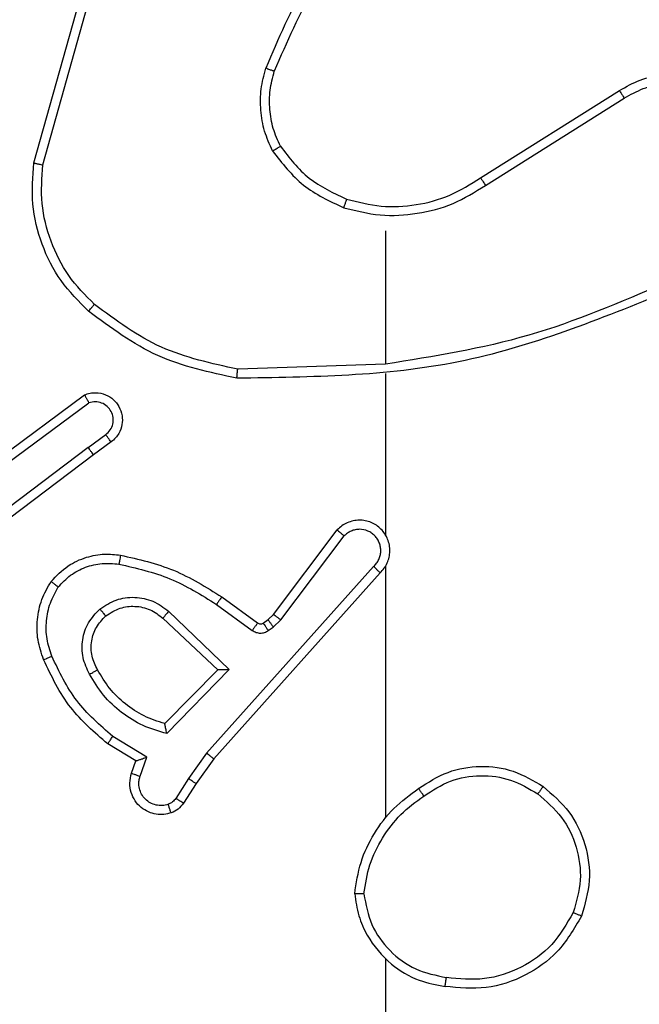
# Model space of a CAD drawing. Units: millimetres. Extents: x -106 to 1028, y 467 to 1028.
# Drawn here: x 643 to 644, y 691 to 693 of the extents above; entities that cross this region are included whole.
import ezdxf

# ---------------------------------------------------------------- set-up
doc = ezdxf.new("R2010")
doc.units = ezdxf.units.MM
doc.header["$LTSCALE"] = 50
doc.header["$PDSIZE"] = -1
doc.layers.add('VP-DIM', color=7, linetype='Continuous')
doc.layers.add('VP-EQ', color=217, linetype='Continuous')
doc.dimstyles.get("Standard").update_dxf_attribs({"dimtxt": 14, "dimasz": 20, "dimexe": 20, "dimexo": 50, "dimgap": 20, "dimtad": 0, "dimdec": 0, "dimzin": 0, "dimdsep": 46, "dimtxsty": 'Standard', "dimcen": -0.09, "dimadec": 0, "dimazin": 0, "dimtfac": 1, "dimtdec": 4, "dimtofl": 0, "dimtmove": 0, "dimatfit": 3, "dimfxl": 70, "dimfxlon": 1, "dimtolj": 1, "dimtzin": 0, "dimarcsym": 0})

# ---------------------------------------------------------------- blocks, each defined once
blk = doc.blocks.new('*D13')
at = {"layer": 'Defpoints', "color": 0}
for p in [(655.5492, 952.1304), (655.5492, 672.2821), (435.4706, 623.9788)]:
    blk.add_point(p, dxfattribs=at)
at = {"layer": 'VP-DIM', "color": 0, "lineweight": -2}
for p, q in [((435.4706, 882.1304), (435.4706, 972.1304)), ((655.5492, 882.1304), (655.5492, 972.1304)), ((455.4706, 952.1304), (525.63, 952.1304)), ((635.5492, 952.1304), (600.63, 952.1304))]:
    blk.add_line(p, q, dxfattribs=at)
at = {"layer": 'VP-DIM', "color": 0}
for points in [[(455.4706, 955.4638), (455.4706, 948.7971), (435.4706, 952.1304)], [(635.5492, 948.7971), (635.5492, 955.4638), (655.5492, 952.1304)]]:
    blk.add_solid(points, dxfattribs=at)
at = {"layer": 'VP-DIM', "color": 0, "insert": (563.13, 952.1304), "char_height": 14, "attachment_point": 5}
blk.add_mtext('\\A1;220', dxfattribs=at)
blk = doc.blocks.new('*D14')
at = {"layer": 'Defpoints', "color": 0}
for p in [(622.6114, 704.1441), (579.299, 616.9605), (947.5492, 616.9605)]:
    blk.add_point(p, dxfattribs=at)
at = {"layer": 'VP-DIM', "color": 0, "lineweight": -2}
for p, q in [((947.5492, 724.1441), (947.5492, 744.1441)), ((877.5492, 704.1441), (967.5492, 704.1441)), ((877.5492, 616.9605), (967.5492, 616.9605)), ((947.5492, 596.9605), (947.5492, 576.9605))]:
    blk.add_line(p, q, dxfattribs=at)
at = {"layer": 'VP-DIM', "color": 0}
for points in [[(944.2158, 724.1441), (950.8825, 724.1441), (947.5492, 704.1441)], [(950.8825, 596.9605), (944.2158, 596.9605), (947.5492, 616.9605)]]:
    blk.add_solid(points, dxfattribs=at)
at = {"layer": 'VP-DIM', "color": 0, "insert": (947.5492, 657.6553), "char_height": 14, "attachment_point": 5, "rotation": 90}
blk.add_mtext('\\A1;87', dxfattribs=at)
blk = doc.blocks.new('WD1426_')
at = {"color": 7, "linetype": 'Continuous', "lineweight": 25}
for p, q in [((495.1041, 55.4114), (495.2039, 55.7665)), ((495.1235, 55.4072), (495.2228, 55.7602)), ((496.0877, 55.3787), (496.3935, 55.571)), ((496.0989, 55.3621), (496.4043, 55.5542)), ((495.8783, 55.2618), (495.8783, 54.9682)), ((495.8783, 54.9684), (495.5528, 54.9574)), ((495.8783, 54.9481), (495.8783, 54.5926)), ((494.9853, 54.7305), (495.2155, 54.9009)), ((494.9977, 54.7149), (495.2251, 54.8831)), ((495.2233, 54.7846), (495.2622, 54.8132)), ((495.2742, 54.7971), (495.2354, 54.7686)), ((495.2233, 54.7846), (494.9235, 54.5585)), ((495.2354, 54.7686), (494.9367, 54.5434)), ((495.6319, 54.4174), (495.7722, 54.6032)), ((495.6479, 54.4052), (495.7875, 54.5902)), ((495.8522, 54.5229), (495.4843, 54.1116)), ((495.8783, 54.5235), (495.8783, 53.9693)), ((495.8664, 54.5089), (495.5, 54.0993)), ((495.5178, 54.4558), (495.5968, 54.3984)), ((495.4007, 54.4241), (495.534, 54.2957)), ((495.5061, 54.4394), (495.585, 54.3821)), ((495.388, 54.4088), (495.509, 54.2953)), ((495.6089, 54.3983), (495.6199, 54.4059)), ((495.6199, 54.4059), (495.6319, 54.4174)), ((495.6312, 54.3892), (495.6479, 54.4052)), ((495.6202, 54.3816), (495.6312, 54.3892)), ((495.509, 54.2953), (495.3923, 54.1768)), ((495.534, 54.2957), (495.3967, 54.1549)), ((495.353, 54.1031), (495.2775, 54.1486)), ((495.3288, 54.0947), (495.2665, 54.1322)), ((495.3378, 54.0608), (495.353, 54.1031)), ((495.4843, 54.1116), (495.4444, 54.0557)), ((495.5, 54.0993), (495.4611, 54.0448)), ((495.319, 54.0677), (495.3288, 54.0947)), ((495.4444, 54.0557), (495.4165, 54.0122)), ((495.4611, 54.0448), (495.4334, 54.0017)), ((495.8783, 53.6591), (495.8783, 52.0618))]:
    blk.add_line(p, q, dxfattribs=at)
for points, knots in [([(495.8261, 55.9791), (495.7831, 55.9238), (495.6971, 55.8132), (495.6421, 55.6844), (495.6146, 55.6199)], [0, 0, 0, 0, 0.499997, 1, 1, 1, 1]), ([(495.8414, 55.966), (495.7996, 55.9123), (495.715, 55.8038), (495.6608, 55.6772), (495.6335, 55.6133)], [0, 0, 0, 0, 0.494662, 1, 1, 1, 1]), ([(495.6295, 55.438), (495.6231, 55.4523), (495.6103, 55.4809), (495.6026, 55.5274), (495.6026, 55.5746), (495.6106, 55.6048), (495.6146, 55.6199)], [0, 0, 0, 0, 0.2499613, 0.5000011, 0.750064, 1, 1, 1, 1]), ([(495.6335, 55.6133), (495.6333, 55.6133), (495.633, 55.6135), (495.6304, 55.6144), (495.6271, 55.6155), (495.6236, 55.6168), (495.6194, 55.6183), (495.6162, 55.6194), (495.6146, 55.6199)], [0, 0, 0, 0, 0.18153, 0.408066, 0.538967, 0.68121, 0.834909, 1, 1, 1, 1]), ([(495.6468, 55.4481), (495.641, 55.4611), (495.6295, 55.487), (495.6224, 55.5292), (495.6226, 55.5721), (495.6298, 55.5995), (495.6335, 55.6133)], [0, 0, 0, 0, 0.249986, 0.499991, 0.749984, 1, 1, 1, 1]), ([(496.3935, 55.571), (496.4085, 55.5794), (496.4385, 55.5961), (496.489, 55.6078), (496.5406, 55.6089), (496.5906, 55.5986), (496.637, 55.5779), (496.678, 55.5477), (496.7123, 55.5081), (496.7363, 55.4628), (496.7496, 55.4146), (496.7528, 55.3653), (496.7449, 55.3146), (496.7209, 55.2535), (496.679, 55.2031), (496.6204, 55.1636), (496.5818, 55.1534), (496.5586, 55.1473)], [0, 0, 0, 0, 0.062543, 0.125075, 0.187629, 0.250176, 0.3102, 0.371902, 0.435284, 0.500316, 0.557568, 0.617264, 0.679399, 0.743969, 0.855289, 0.912915, 1, 1, 1, 1]), ([(496.4043, 55.5542), (496.418, 55.5618), (496.4454, 55.5771), (496.4917, 55.5879), (496.5388, 55.5889), (496.5852, 55.5794), (496.6282, 55.56), (496.666, 55.5315), (496.6966, 55.4955), (496.7184, 55.4536), (496.7308, 55.408), (496.7325, 55.3608), (496.724, 55.3143), (496.7055, 55.2708), (496.6778, 55.2325), (496.6424, 55.2013), (496.6011, 55.1779), (496.5706, 55.1706), (496.5553, 55.1669)], [0, 0, 0, 0, 0.0625084, 0.1250311, 0.1875061, 0.2500323, 0.3125194, 0.3750203, 0.4375071, 0.5000068, 0.5625106, 0.6250042, 0.6875166, 0.7499908, 0.8124995, 0.8750088, 0.9375113, 1, 1, 1, 1]), ([(496.3935, 55.571), (496.3937, 55.5708), (496.394, 55.5702), (496.3965, 55.5664), (496.4001, 55.5608), (496.4029, 55.5564), (496.4043, 55.5542)], [0, 0, 0, 0, 0.25033, 0.499958, 0.749792, 1, 1, 1, 1]), ([(495.6295, 55.438), (495.631, 55.4389), (495.6339, 55.4406), (495.6379, 55.4429), (495.6411, 55.4447), (495.6441, 55.4465), (495.6464, 55.4478), (495.6467, 55.448), (495.6468, 55.4481)], [0, 0, 0, 0, 0.167586, 0.32294, 0.465979, 0.596633, 0.821974, 1, 1, 1, 1]), ([(495.6468, 55.4481), (495.6664, 55.4228), (495.7056, 55.3722), (495.7638, 55.3454), (495.7928, 55.3319)], [0, 0, 0, 0, 0.499953, 1, 1, 1, 1]), ([(495.6295, 55.438), (495.6506, 55.4109), (495.6927, 55.3565), (495.7551, 55.3275), (495.7863, 55.313)], [0, 0, 0, 0, 0.49997, 1, 1, 1, 1]), ([(495.2243, 55.0849), (495.2028, 55.1064), (495.1599, 55.1493), (495.1189, 55.2315), (495.0969, 55.3206), (495.1017, 55.3811), (495.1041, 55.4114)], [0, 0, 0, 0, 0.250007, 0.500004, 0.750003, 1, 1, 1, 1]), ([(495.1041, 55.4114), (495.1043, 55.4113), (495.1047, 55.4112), (495.1077, 55.4106), (495.1112, 55.4098), (495.1148, 55.4091), (495.1189, 55.4082), (495.122, 55.4075), (495.1235, 55.4072)], [0, 0, 0, 0, 0.201843, 0.435576, 0.56435, 0.701434, 0.846921, 1, 1, 1, 1]), ([(495.2372, 55.1), (495.2172, 55.1203), (495.177, 55.1609), (495.139, 55.2383), (495.1175, 55.3218), (495.1215, 55.3787), (495.1235, 55.4072)], [0, 0, 0, 0, 0.249846, 0.499989, 0.750128, 1, 1, 1, 1]), ([(495.7928, 55.3319), (495.8179, 55.3255), (495.8682, 55.3128), (495.9463, 55.317), (496.022, 55.3372), (496.0658, 55.3649), (496.0877, 55.3787)], [0, 0, 0, 0, 0.25002, 0.500023, 0.750045, 1, 1, 1, 1]), ([(496.0877, 55.3787), (496.0878, 55.3785), (496.088, 55.3782), (496.0897, 55.3758), (496.0917, 55.3728), (496.0937, 55.3698), (496.0962, 55.3661), (496.098, 55.3635), (496.0989, 55.3621)], [0, 0, 0, 0, 0.1950969, 0.4263097, 0.5557139, 0.6944896, 0.8426683, 1, 1, 1, 1]), ([(495.7863, 55.313), (495.8129, 55.3063), (495.8661, 55.293), (495.9488, 55.2979), (496.029, 55.3186), (496.0756, 55.3476), (496.0989, 55.3621)], [0, 0, 0, 0, 0.249909, 0.499958, 0.750018, 1, 1, 1, 1]), ([(495.7928, 55.3319), (495.7927, 55.3316), (495.7924, 55.3311), (495.791, 55.3267), (495.7888, 55.3204), (495.7871, 55.3155), (495.7863, 55.313)], [0, 0, 0, 0, 0.249866, 0.499828, 0.749694, 1, 1, 1, 1]), ([(496.4945, 55.1472), (496.3955, 55.1046), (496.1975, 55.0194), (495.9847, 54.9853), (495.8783, 54.9682)], [0, 0, 0, 0, 0.499985, 1, 1, 1, 1]), ([(496.5029, 55.1294), (496.3503, 55.0675), (496.0451, 54.9436), (495.7157, 54.9396), (495.551, 54.9375)], [0, 0, 0, 0, 0.499999, 1, 1, 1, 1]), ([(495.2243, 55.0849), (495.2245, 55.0852), (495.225, 55.0858), (495.2284, 55.0898), (495.2327, 55.0948), (495.2357, 55.0983), (495.2372, 55.1)], [0, 0, 0, 0, 0.2799171, 0.5590162, 0.7794211, 1, 1, 1, 1]), ([(495.5528, 54.9574), (495.4951, 54.9698), (495.3796, 54.9946), (495.2847, 55.0649), (495.2372, 55.1)], [0, 0, 0, 0, 0.499981, 1, 1, 1, 1]), ([(495.551, 54.9375), (495.4912, 54.9502), (495.3715, 54.9755), (495.2734, 55.0484), (495.2243, 55.0849)], [0, 0, 0, 0, 0.5, 1, 1, 1, 1]), ([(495.551, 54.9375), (495.551, 54.9377), (495.5511, 54.9382), (495.5513, 54.9412), (495.5517, 54.9449), (495.552, 54.9485), (495.5524, 54.9528), (495.5527, 54.9558), (495.5528, 54.9574)], [0, 0, 0, 0, 0.204912, 0.439328, 0.568047, 0.704316, 0.848511, 1, 1, 1, 1]), ([(495.2155, 54.9009), (495.2195, 54.9023), (495.2273, 54.905), (495.2432, 54.9063), (495.2618, 54.9025), (495.2796, 54.8911), (495.2925, 54.8749), (495.2992, 54.8557), (495.299, 54.8347), (495.2929, 54.818), (495.284, 54.8053), (495.2775, 54.7999), (495.2742, 54.7971)], [0, 0, 0, 0, 0.072732, 0.142593, 0.273131, 0.392281, 0.49992, 0.623565, 0.735169, 0.854923, 0.924371, 1, 1, 1, 1]), ([(495.2155, 54.9009), (495.2155, 54.9008), (495.2156, 54.9006), (495.2162, 54.8994), (495.2171, 54.8977), (495.2188, 54.8947), (495.2215, 54.8898), (495.2239, 54.8853), (495.2251, 54.8831)], [0, 0, 0, 0, 0.132125, 0.262292, 0.390475, 0.51629, 0.761659, 1, 1, 1, 1]), ([(495.2622, 54.8132), (495.2658, 54.8164), (495.2729, 54.8228), (495.2785, 54.8364), (495.2792, 54.8508), (495.2748, 54.8647), (495.2658, 54.8761), (495.2534, 54.8836), (495.2391, 54.8866), (495.2298, 54.8843), (495.2251, 54.8831)], [0, 0, 0, 0, 0.125184, 0.250046, 0.375047, 0.500005, 0.624976, 0.749864, 0.875056, 1, 1, 1, 1]), ([(495.2742, 54.7971), (495.274, 54.7973), (495.2736, 54.7978), (495.2708, 54.8015), (495.2669, 54.8068), (495.2638, 54.811), (495.2622, 54.8132)], [0, 0, 0, 0, 0.250251, 0.500097, 0.7498, 1, 1, 1, 1]), ([(495.2233, 54.7846), (495.2249, 54.7825), (495.228, 54.7783), (495.2319, 54.773), (495.2347, 54.7693), (495.2351, 54.7689), (495.2354, 54.7686)], [0, 0, 0, 0, 0.250068, 0.499887, 0.749965, 1, 1, 1, 1]), ([(495.8664, 54.5089), (495.8696, 54.5122), (495.8758, 54.5186), (495.8825, 54.5304), (495.8868, 54.5432), (495.8884, 54.5566), (495.8873, 54.5701), (495.8836, 54.5831), (495.8773, 54.595), (495.8661, 54.6088), (495.851, 54.6189), (495.834, 54.624), (495.8206, 54.6252), (495.8071, 54.6237), (495.7941, 54.6194), (495.7821, 54.6128), (495.7755, 54.6064), (495.7722, 54.6032)], [0, 0, 0, 0, 0.062552, 0.125084, 0.187579, 0.250112, 0.312638, 0.37515, 0.437714, 0.500189, 0.622237, 0.684164, 0.746523, 0.809343, 0.872424, 0.936073, 1, 1, 1, 1]), ([(495.7722, 54.6032), (495.7722, 54.6032), (495.7724, 54.603), (495.7736, 54.602), (495.7765, 54.5995), (495.7816, 54.5952), (495.7855, 54.5919), (495.7875, 54.5902)], [0, 0, 0, 0, 0.128595, 0.256283, 0.507516, 0.755123, 1, 1, 1, 1]), ([(495.8522, 54.5229), (495.8544, 54.5252), (495.8589, 54.5296), (495.8638, 54.5378), (495.8669, 54.5467), (495.8683, 54.556), (495.8677, 54.5655), (495.8652, 54.5746), (495.861, 54.5831), (495.8551, 54.5905), (495.8479, 54.5967), (495.8369, 54.6027), (495.8243, 54.6053), (495.8118, 54.604), (495.8028, 54.6011), (495.7944, 54.5966), (495.7898, 54.5923), (495.7875, 54.5902)], [0, 0, 0, 0, 0.062525, 0.12514, 0.187671, 0.250217, 0.312724, 0.375204, 0.437801, 0.50034, 0.56287, 0.625419, 0.749914, 0.812268, 0.874825, 0.937508, 1, 1, 1, 1]), ([(495.8813, 54.5864), (495.8812, 54.5869), (495.8806, 54.5892), (495.8793, 54.5911), (495.8783, 54.5926)], [0, 0, 0, 0, 0.259281, 1, 1, 1, 1]), ([(495.1417, 54.4899), (495.1535, 54.5021), (495.1758, 54.5253), (495.2179, 54.5441), (495.2579, 54.5518), (495.283, 54.5491), (495.2947, 54.5478)], [0, 0, 0, 0, 0.294182, 0.55896, 0.794164, 1, 1, 1, 1]), ([(495.2947, 54.5478), (495.2947, 54.5475), (495.2945, 54.5469), (495.2937, 54.5423), (495.2926, 54.5357), (495.2917, 54.5306), (495.2912, 54.528)], [0, 0, 0, 0, 0.250174, 0.499943, 0.749798, 1, 1, 1, 1]), ([(495.2947, 54.5478), (495.3345, 54.5388), (495.4141, 54.5207), (495.4832, 54.4774), (495.5178, 54.4558)], [0, 0, 0, 0, 0.50026, 1, 1, 1, 1]), ([(495.1577, 54.4779), (495.1663, 54.4869), (495.1836, 54.505), (495.2172, 54.5224), (495.2539, 54.5314), (495.2788, 54.5291), (495.2912, 54.528)], [0, 0, 0, 0, 0.2501336, 0.5000079, 0.7499717, 1, 1, 1, 1]), ([(495.2912, 54.528), (495.3295, 54.5192), (495.4061, 54.5018), (495.4728, 54.4602), (495.5061, 54.4394)], [0, 0, 0, 0, 0.500061, 1, 1, 1, 1]), ([(495.8664, 54.5089), (495.8663, 54.5091), (495.8659, 54.5095), (495.8635, 54.5117), (495.8608, 54.5144), (495.8583, 54.5169), (495.8554, 54.5198), (495.8533, 54.5219), (495.8522, 54.5229)], [0, 0, 0, 0, 0.21942, 0.459016, 0.586241, 0.719002, 0.856829, 1, 1, 1, 1]), ([(495.1252, 54.3178), (495.1203, 54.3321), (495.1107, 54.3606), (495.1101, 54.4061), (495.1193, 54.4507), (495.1342, 54.4768), (495.1417, 54.4899)], [0, 0, 0, 0, 0.25, 0.499996, 0.750017, 1, 1, 1, 1]), ([(495.1417, 54.4899), (495.1419, 54.4898), (495.1423, 54.4894), (495.1451, 54.4873), (495.1482, 54.485), (495.151, 54.4829), (495.1542, 54.4804), (495.1565, 54.4788), (495.1577, 54.4779)], [0, 0, 0, 0, 0.227282, 0.469133, 0.595965, 0.727006, 0.861559, 1, 1, 1, 1]), ([(495.1435, 54.3251), (495.1393, 54.3378), (495.1308, 54.3631), (495.1305, 54.4034), (495.1382, 54.4429), (495.1512, 54.4662), (495.1577, 54.4779)], [0, 0, 0, 0, 0.2498969, 0.500014, 0.7501354, 1, 1, 1, 1]), ([(495.2493, 54.4292), (495.2609, 54.4367), (495.2842, 54.4518), (495.326, 54.4571), (495.3674, 54.4489), (495.3896, 54.4324), (495.4007, 54.4241)], [0, 0, 0, 0, 0.2503261, 0.5001399, 0.7500286, 1, 1, 1, 1]), ([(495.5178, 54.4558), (495.5176, 54.4556), (495.5173, 54.455), (495.5146, 54.4513), (495.5107, 54.4458), (495.5076, 54.4416), (495.5061, 54.4394)], [0, 0, 0, 0, 0.250152, 0.499912, 0.749736, 1, 1, 1, 1]), ([(495.2265, 54.2855), (495.2208, 54.2975), (495.2095, 54.3215), (495.2092, 54.3619), (495.2218, 54.4004), (495.2402, 54.4196), (495.2493, 54.4292)], [0, 0, 0, 0, 0.24995, 0.499901, 0.749705, 1, 1, 1, 1]), ([(495.2623, 54.414), (495.262, 54.4142), (495.2616, 54.4147), (495.2586, 54.4181), (495.2544, 54.4232), (495.251, 54.4272), (495.2493, 54.4292)], [0, 0, 0, 0, 0.250351, 0.500097, 0.749705, 1, 1, 1, 1]), ([(495.2623, 54.414), (495.2726, 54.4206), (495.292, 54.433), (495.327, 54.4368), (495.3608, 54.4299), (495.379, 54.4158), (495.388, 54.4088)], [0, 0, 0, 0, 0.2652103, 0.4999769, 0.7526714, 1, 1, 1, 1]), ([(495.4007, 54.4241), (495.3996, 54.4228), (495.3975, 54.4202), (495.3946, 54.4168), (495.3923, 54.4139), (495.3901, 54.4112), (495.3884, 54.4092), (495.3881, 54.4089), (495.388, 54.4088)], [0, 0, 0, 0, 0.165371, 0.319593, 0.461797, 0.592361, 0.819234, 1, 1, 1, 1]), ([(495.2441, 54.2956), (495.2393, 54.3052), (495.2295, 54.3252), (495.2295, 54.3586), (495.2398, 54.3904), (495.2547, 54.406), (495.2623, 54.414)], [0, 0, 0, 0, 0.246846, 0.50783, 0.749868, 1, 1, 1, 1]), ([(495.6199, 54.4059), (495.6201, 54.4055), (495.6205, 54.4049), (495.6235, 54.4004), (495.6273, 54.3949), (495.6299, 54.3911), (495.6312, 54.3892)], [0, 0, 0, 0, 0.2799907, 0.559361, 0.7795748, 1, 1, 1, 1]), ([(495.6319, 54.4174), (495.6322, 54.4172), (495.6328, 54.4167), (495.6371, 54.4134), (495.6423, 54.4094), (495.646, 54.4066), (495.6479, 54.4052)], [0, 0, 0, 0, 0.27994, 0.559363, 0.779616, 1, 1, 1, 1]), ([(495.5968, 54.3984), (495.5965, 54.3981), (495.5961, 54.3974), (495.5929, 54.3931), (495.589, 54.3877), (495.5863, 54.3839), (495.585, 54.3821)], [0, 0, 0, 0, 0.279914, 0.559277, 0.779501, 1, 1, 1, 1]), ([(495.585, 54.3821), (495.5877, 54.3804), (495.5931, 54.3772), (495.6025, 54.3758), (495.612, 54.377), (495.6175, 54.3801), (495.6202, 54.3816)], [0, 0, 0, 0, 0.250023, 0.499742, 0.749748, 1, 1, 1, 1]), ([(495.5968, 54.3984), (495.5976, 54.3979), (495.5994, 54.3968), (495.6026, 54.3963), (495.606, 54.3966), (495.6079, 54.3977), (495.6089, 54.3983)], [0, 0, 0, 0, 0.237458, 0.4834, 0.738249, 1, 1, 1, 1]), ([(495.6089, 54.3983), (495.6091, 54.3979), (495.6095, 54.3973), (495.6126, 54.3928), (495.6163, 54.3873), (495.6189, 54.3835), (495.6202, 54.3816)], [0, 0, 0, 0, 0.280038, 0.559437, 0.779487, 1, 1, 1, 1]), ([(495.1252, 54.3178), (495.1255, 54.3179), (495.1261, 54.318), (495.1303, 54.3197), (495.1364, 54.3222), (495.1412, 54.3241), (495.1435, 54.3251)], [0, 0, 0, 0, 0.250033, 0.499655, 0.749962, 1, 1, 1, 1]), ([(495.2665, 54.1322), (495.2373, 54.1573), (495.1771, 54.2092), (495.1428, 54.2809), (495.1252, 54.3178)], [0, 0, 0, 0, 0.485384, 1, 1, 1, 1]), ([(495.2775, 54.1486), (495.2491, 54.1733), (495.1922, 54.2229), (495.1598, 54.291), (495.1435, 54.3251)], [0, 0, 0, 0, 0.499988, 1, 1, 1, 1]), ([(495.2265, 54.2855), (495.2281, 54.2864), (495.2313, 54.2882), (495.2355, 54.2906), (495.2388, 54.2925), (495.2417, 54.2942), (495.2437, 54.2953), (495.244, 54.2955), (495.2441, 54.2956)], [0, 0, 0, 0, 0.179988, 0.344861, 0.493029, 0.626162, 0.844399, 1, 1, 1, 1]), ([(495.3923, 54.1768), (495.3768, 54.1818), (495.3457, 54.1919), (495.3045, 54.2191), (495.269, 54.2533), (495.2524, 54.2815), (495.2441, 54.2956)], [0, 0, 0, 0, 0.249984, 0.500035, 0.750038, 1, 1, 1, 1]), ([(495.534, 54.2957), (495.5304, 54.2956), (495.5244, 54.2956), (495.5177, 54.2953), (495.5136, 54.2953), (495.511, 54.2953), (495.5093, 54.2952), (495.5091, 54.2953), (495.509, 54.2953)], [0, 0, 0, 0, 0.308372, 0.501591, 0.641272, 0.769449, 0.888407, 1, 1, 1, 1]), ([(495.3967, 54.1549), (495.379, 54.16), (495.3434, 54.1703), (495.2962, 54.2001), (495.2551, 54.2379), (495.236, 54.2697), (495.2265, 54.2855)], [0, 0, 0, 0, 0.249913, 0.499975, 0.750107, 1, 1, 1, 1]), ([(495.3967, 54.1549), (495.3964, 54.1569), (495.3956, 54.1603), (495.3946, 54.1655), (495.3937, 54.1697), (495.393, 54.1731), (495.3926, 54.1752), (495.3924, 54.1765), (495.3924, 54.1767), (495.3923, 54.1768)], [0, 0, 0, 0, 0.177276, 0.320128, 0.501303, 0.636588, 0.764457, 0.885421, 1, 1, 1, 1]), ([(495.2665, 54.1322), (495.2666, 54.1324), (495.2668, 54.1328), (495.2686, 54.1353), (495.2706, 54.1383), (495.2726, 54.1413), (495.275, 54.1447), (495.2767, 54.1473), (495.2775, 54.1486)], [0, 0, 0, 0, 0.206399, 0.441719, 0.570285, 0.706001, 0.849421, 1, 1, 1, 1]), ([(495.3288, 54.0947), (495.3289, 54.0947), (495.3291, 54.0948), (495.3308, 54.0953), (495.3334, 54.0962), (495.3374, 54.0976), (495.344, 54.0998), (495.3497, 54.1019), (495.353, 54.1031)], [0, 0, 0, 0, 0.1114751, 0.2299366, 0.3584979, 0.4979403, 0.7029562, 1, 1, 1, 1]), ([(495.5, 54.0993), (495.4999, 54.0995), (495.4995, 54.0997), (495.4972, 54.1015), (495.4943, 54.1037), (495.4914, 54.106), (495.488, 54.1086), (495.4856, 54.1106), (495.4843, 54.1116)], [0, 0, 0, 0, 0.198451, 0.430767, 0.560125, 0.69805, 0.844673, 1, 1, 1, 1]), ([(495.9514, 54.034), (495.9723, 54.0474), (496.0137, 54.074), (496.0875, 54.0859), (496.1617, 54.0766), (496.2042, 54.0512), (496.2255, 54.0385)], [0, 0, 0, 0, 0.25192, 0.498546, 0.748897, 1, 1, 1, 1]), ([(495.4063, 53.9803), (495.401, 53.9789), (495.3903, 53.976), (495.373, 53.9767), (495.3557, 53.9817), (495.3395, 53.9917), (495.3261, 54.0063), (495.3173, 54.0249), (495.3138, 54.0464), (495.3173, 54.0605), (495.319, 54.0677)], [0, 0, 0, 0, 0.1060282, 0.2173269, 0.3341933, 0.456411, 0.5841694, 0.717317, 0.8559388, 1, 1, 1, 1]), ([(495.319, 54.0677), (495.3193, 54.0676), (495.3199, 54.0673), (495.3242, 54.0657), (495.3304, 54.0634), (495.3353, 54.0616), (495.3378, 54.0608)], [0, 0, 0, 0, 0.25007, 0.49989, 0.750167, 1, 1, 1, 1]), ([(495.3997, 53.999), (495.3953, 53.9978), (495.3865, 53.9956), (495.3727, 53.997), (495.3599, 54.0018), (495.3489, 54.0101), (495.3407, 54.0211), (495.3358, 54.0339), (495.3347, 54.0458), (495.3359, 54.0548), (495.3373, 54.0592), (495.3378, 54.0608)], [0, 0, 0, 0, 0.125035, 0.249799, 0.374692, 0.499821, 0.625294, 0.749779, 0.874771, 0.953651, 1, 1, 1, 1]), ([(495.4611, 54.0448), (495.4609, 54.0449), (495.4604, 54.0451), (495.4577, 54.0468), (495.4546, 54.0489), (495.4515, 54.0509), (495.4481, 54.0532), (495.4457, 54.0549), (495.4444, 54.0557)], [0, 0, 0, 0, 0.216807, 0.455273, 0.582594, 0.716412, 0.855232, 1, 1, 1, 1]), ([(495.9629, 54.0174), (495.9819, 54.0297), (496.0198, 54.0543), (496.0876, 54.0654), (496.1556, 54.0565), (496.1945, 54.0335), (496.2139, 54.022)], [0, 0, 0, 0, 0.250196, 0.500027, 0.750053, 1, 1, 1, 1]), ([(495.8105, 53.8023), (495.8141, 53.8255), (495.8212, 53.8719), (495.8518, 53.9359), (495.8945, 53.9925), (495.9324, 54.0202), (495.9514, 54.034)], [0, 0, 0, 0, 0.250003, 0.49998, 0.750009, 1, 1, 1, 1]), ([(495.9629, 54.0174), (495.962, 54.0186), (495.9603, 54.0211), (495.9579, 54.0245), (495.9558, 54.0275), (495.9536, 54.0307), (495.9517, 54.0334), (495.9515, 54.0338), (495.9514, 54.034)], [0, 0, 0, 0, 0.145108, 0.284692, 0.418366, 0.545954, 0.784275, 1, 1, 1, 1]), ([(496.2255, 54.0385), (496.2253, 54.0383), (496.225, 54.0377), (496.2223, 54.0339), (496.2185, 54.0285), (496.2154, 54.0242), (496.2139, 54.022)], [0, 0, 0, 0, 0.250214, 0.499937, 0.750184, 1, 1, 1, 1]), ([(496.2255, 54.0385), (496.2459, 54.021), (496.2868, 53.9859), (496.3213, 53.9116), (496.3328, 53.8305), (496.3176, 53.7789), (496.3101, 53.753)], [0, 0, 0, 0, 0.250013, 0.500002, 0.749996, 1, 1, 1, 1]), ([(495.4165, 54.0122), (495.4143, 54.0093), (495.4097, 54.0035), (495.403, 54.0005), (495.3997, 53.999)], [0, 0, 0, 0, 0.4999541, 1, 1, 1, 1]), ([(495.4334, 54.0017), (495.4331, 54.0019), (495.4324, 54.0022), (495.4279, 54.005), (495.4223, 54.0085), (495.4185, 54.011), (495.4165, 54.0122)], [0, 0, 0, 0, 0.279907, 0.559195, 0.779326, 1, 1, 1, 1]), ([(495.8306, 53.8019), (495.8341, 53.8235), (495.8412, 53.8666), (495.8702, 53.9259), (495.9099, 53.9787), (495.9453, 54.0045), (495.9629, 54.0174)], [0, 0, 0, 0, 0.249926, 0.500001, 0.75008, 1, 1, 1, 1]), ([(496.2139, 54.022), (496.2325, 54.0059), (496.2698, 53.9736), (496.3018, 53.9059), (496.3124, 53.8316), (496.2987, 53.7842), (496.2918, 53.7605)], [0, 0, 0, 0, 0.249938, 0.499907, 0.749745, 1, 1, 1, 1]), ([(495.4063, 53.9803), (495.4062, 53.9806), (495.4059, 53.9812), (495.4044, 53.9854), (495.4022, 53.9916), (495.4005, 53.9965), (495.3997, 53.999)], [0, 0, 0, 0, 0.250183, 0.50008, 0.749842, 1, 1, 1, 1]), ([(495.4334, 54.0017), (495.4298, 53.997), (495.4226, 53.9876), (495.4117, 53.9827), (495.4063, 53.9803)], [0, 0, 0, 0, 0.499992, 1, 1, 1, 1]), ([(495.8306, 53.8019), (495.8291, 53.8019), (495.8261, 53.8019), (495.822, 53.8019), (495.8184, 53.8019), (495.8145, 53.802), (495.8112, 53.8021), (495.8107, 53.8022), (495.8105, 53.8023)], [0, 0, 0, 0, 0.143362, 0.282104, 0.415338, 0.542818, 0.781833, 1, 1, 1, 1]), ([(495.8105, 53.8023), (495.8129, 53.7859), (495.8175, 53.7542), (495.8418, 53.699), (495.8854, 53.6468), (495.9476, 53.6096), (495.9902, 53.6017), (496.0095, 53.5982)], [0, 0, 0, 0, 0.160462, 0.310897, 0.580424, 0.810208, 1, 1, 1, 1]), ([(495.8306, 53.8019), (495.835, 53.7787), (495.8438, 53.7325), (495.8858, 53.6744), (495.9434, 53.632), (495.9895, 53.6224), (496.0125, 53.6176)], [0, 0, 0, 0, 0.250305, 0.500084, 0.750088, 1, 1, 1, 1]), ([(496.3101, 53.753), (496.2939, 53.7252), (496.2632, 53.6723), (496.1873, 53.6187), (496.1007, 53.5893), (496.0399, 53.5952), (496.0095, 53.5982)], [0, 0, 0, 0, 0.2627264, 0.4999281, 0.7503879, 1, 1, 1, 1]), ([(496.2918, 53.7605), (496.2776, 53.736), (496.2491, 53.6869), (496.179, 53.6366), (496.0971, 53.6094), (496.0407, 53.6149), (496.0125, 53.6176)], [0, 0, 0, 0, 0.250276, 0.500074, 0.750059, 1, 1, 1, 1]), ([(496.3101, 53.753), (496.3099, 53.7531), (496.3094, 53.7532), (496.3064, 53.7544), (496.3029, 53.7558), (496.2997, 53.7572), (496.2959, 53.7588), (496.2932, 53.7599), (496.2918, 53.7605)], [0, 0, 0, 0, 0.216602, 0.454865, 0.582444, 0.716421, 0.855379, 1, 1, 1, 1]), ([(496.0095, 53.5982), (496.0096, 53.5984), (496.0097, 53.5989), (496.0102, 53.6021), (496.0107, 53.6058), (496.0113, 53.6093), (496.0119, 53.6133), (496.0123, 53.6161), (496.0125, 53.6176)], [0, 0, 0, 0, 0.218821, 0.458021, 0.585702, 0.71858, 0.856787, 1, 1, 1, 1])]:
    blk.add_open_spline(points, degree=3, knots=knots, dxfattribs=at)
blk = doc.blocks.new('WD1426_ 2D')
at = {"layer": 'VP-EQ', "color": 0}
blk.add_blockref('WD1426_', (147.9194, 637.3033), dxfattribs=at)
blk = doc.blocks.new('*D17')
at = {"layer": 'Defpoints', "color": 0}
for p in [(805.5492, 1008.1441), (285.4706, 660.5532), (805.5492, 660.5532)]:
    blk.add_point(p, dxfattribs=at)
at = {"layer": 'VP-DIM', "color": 0, "lineweight": -2}
for p, q in [((285.4706, 938.1441), (285.4706, 1028.1441)), ((805.5492, 938.1441), (805.5492, 1028.1441)), ((305.4706, 1008.1441), (520.7136, 1008.1441)), ((785.5492, 1008.1441), (595.7136, 1008.1441))]:
    blk.add_line(p, q, dxfattribs=at)
at = {"layer": 'VP-DIM', "color": 0}
for points in [[(305.4706, 1011.4774), (305.4706, 1004.8107), (285.4706, 1008.1441)], [(785.5492, 1004.8107), (785.5492, 1011.4774), (805.5492, 1008.1441)]]:
    blk.add_solid(points, dxfattribs=at)
at = {"layer": 'VP-DIM', "color": 0, "insert": (558.2136, 1008.1441), "char_height": 14, "attachment_point": 5}
blk.add_mtext('\\A1;520', dxfattribs=at)
blk = doc.blocks.new('*D18')
at = {"layer": 'Defpoints', "color": 0}
for p in [(545.5099, 854.1441), (545.5099, 466.9623), (1007.5492, 466.9623)]:
    blk.add_point(p, dxfattribs=at)
at = {"layer": 'VP-DIM', "color": 0, "lineweight": -2}
for p, q in [((937.5492, 854.1441), (1027.5492, 854.1441)), ((1007.5492, 834.1441), (1007.5492, 689.692)), ((1007.5492, 486.9623), (1007.5492, 612.3587)), ((937.5492, 466.9623), (1027.5492, 466.9623))]:
    blk.add_line(p, q, dxfattribs=at)
at = {"layer": 'VP-DIM', "color": 0}
for points in [[(1010.8825, 834.1441), (1004.2158, 834.1441), (1007.5492, 854.1441)], [(1004.2158, 486.9623), (1010.8825, 486.9623), (1007.5492, 466.9623)]]:
    blk.add_solid(points, dxfattribs=at)
at = {"layer": 'VP-DIM', "color": 0, "insert": (1007.5492, 651.0254), "char_height": 14, "attachment_point": 5, "rotation": 90}
blk.add_mtext('\\A1;387', dxfattribs=at)

msp = doc.modelspace()

# ---------------------------------------------------------------- block references
at = {"layer": 'VP-EQ', "color": 0}
msp.add_blockref('WD1426_ 2D', (0, 0), dxfattribs=at)

# ---------------------------------------------------------------- dimensions: what is measured, and where the dimension line sits
at = {"layer": 'VP-DIM', "color": 0}
for base, p1, p2, picture, middle in [((805.5492, 1008.1441), (285.4706, 660.5532), (805.5492, 660.5532), '*D17', (558.2136, 1008.1441)), ((655.5492, 952.1304), (435.4706, 623.9788), (655.5492, 672.2821), '*D13', (563.13, 952.1304))]:
    dim = msp.add_linear_dim(base=base, p1=p1, p2=p2, dimstyle='Standard', dxfattribs=at)
    dim.commit()
    dim.dimension.update_dxf_attribs({"geometry": picture, "text_midpoint": middle, "dimtype": 160})
for base, p1, p2, picture, middle in [((1007.5492, 466.9623), (545.5099, 854.1441), (545.5099, 466.9623), '*D18', (1007.5492, 651.0254)), ((947.5492, 616.9605), (622.6114, 704.1441), (579.299, 616.9605), '*D14', (947.5492, 657.6553))]:
    dim = msp.add_linear_dim(base=base, p1=p1, p2=p2, angle=90, dimstyle='Standard', dxfattribs=at)
    dim.commit()
    dim.dimension.update_dxf_attribs({"geometry": picture, "text_midpoint": middle, "dimtype": 160})

doc.saveas('drawing.dxf')
